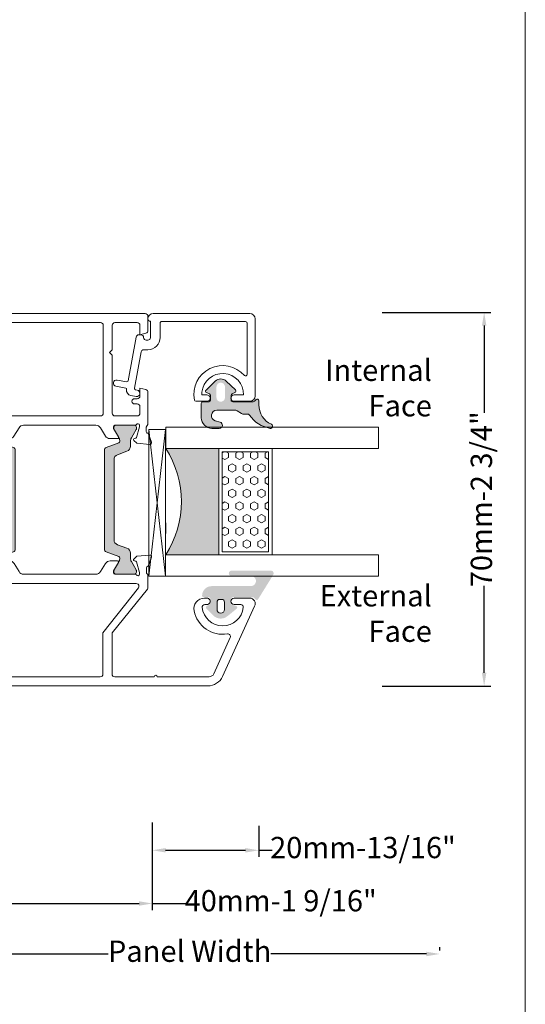
# Model space of a CAD drawing. Units: inches. Extents: x 74 to 4761, y -14 to 1513.
# Drawn here: x 2475 to 2570, y 151 to 336 of the extents above; entities that cross this region are included whole.
import ezdxf

# ---------------------------------------------------------------- set-up
doc = ezdxf.new("R2010")
doc.units = ezdxf.units.IN
doc.header["$MEASUREMENT"] = 0
doc.layers.get('0').update_dxf_attribs({"lineweight": 0})
doc.styles.get("Standard").update_dxf_attribs({"font": 'arial.ttf'})
doc.dimstyles.new('ISO-25', dxfattribs={"dimtxt": 2.5, "dimasz": 2.5, "dimexe": 1.25, "dimexo": 0.625, "dimtad": 1, "dimdec": 0, "dimtxsty": 'Standard', "dimcen": 2.5, "dimadec": 0, "dimazin": 0, "dimtfac": 1, "dimtdec": 0, "dimtmove": 0, "dimatfit": 3, "dimfxl": 1, "dimarcsym": 0})

# ---------------------------------------------------------------- blocks, each defined once
blk = doc.blocks.new('glazing')
h = blk.add_hatch()
h.set_pattern_fill('HEX', color=256, scale=0.25, style=0)
h.set_pattern_definition([(7.016477563892661e-15, (452.6735457332608, -1973.63619263286), (0, 1.374815), [0.79375, -1.5875]), (120, (452.6735457332608, -1973.63619263286), (-1.190624715503903, -0.6874074999999996), [0.7937499999999987, -1.587499999999997]), (59.99999999999999, (453.4672957332608, -1973.63619263286), (-1.190624715503903, 0.6874075000000001), [0.7937499999999995, -1.587499999999999])])
h.paths.add_polyline_path([(114.0710503782203, 39.22955275201957), (114.0710503782203, 30.50702014871921), (132.8554655480358, 30.50702014871922), (132.8554655480358, 39.22955275201956)])
blk.add_hatch(color=256).paths.add_polyline_path([(133.4210012089887, 19.87567505551647), (133.4210012089887, 29.87435669614138), (113.4209035527391, 29.8743566961416), (113.4209035527391, 19.87513794614188, -0.2973399213660211)])
at = {"linetype": 'Continuous'}
for p, q in [((109.420903552739, 59.8743566961416), (109.4209035527391, 19.87538208676688)), ((113.4209035527391, 59.8743566961416), (113.4209035527391, 19.87513794614188)), ((133.4210012089887, 59.8743566961416), (133.4210012089887, 19.87567505551647)), ((137.4210012089887, 59.8743566961416), (137.4210012089887, 19.87435669614138)), ((113.4209035527391, 39.8743566961416), (133.4210012089887, 39.87435669614138)), ((113.4209035527391, 29.8743566961416), (133.4210012089887, 29.87435669614138)), ((109.4209035527391, 19.87538208676688), (113.4209035527391, 19.87513794614188)), ((137.4210012089887, 19.87435669614138), (109.8778371464895, 16.72435669614197)), ((109.8778371464895, 19.8743566961416), (137.4210012089887, 16.72435669614174)), ((127.4209035527391, 19.87538208676688), (129.4209035527391, 19.87538208676688)), ((130.4193410527395, 19.87547974301697), (130.4193410527395, 19.8743566961416))]:
    blk.add_line(p, q, dxfattribs=at)
for p, q in [((109.420903552739, 59.8743566961416), (113.4209035527391, 59.8743566961416)), ((133.4210012089887, 59.8743566961416), (137.4210012089887, 59.8743566961416))]:
    blk.add_line(p, q)
blk.add_lwpolyline([(132.8554655480358, 39.22955275201957), (114.0710503782203, 39.22955275201957), (114.0710503782203, 30.50702014871922), (132.8554655480358, 30.50702014871922)], close=True)
blk.add_lwpolyline([(109.8778371464895, 16.72435669614197), (109.8778371464895, 19.8743566961416), (137.4210012089887, 19.87435669614138), (137.4210012089887, 16.72435669614174), (109.8778371464895, 16.72435669614197)], dxfattribs=at)
blk.add_arc((123.4213640502589, 4.54626034897592), 18.3025598906642, 56.88290828923602, 123.1201691057632)
blk = doc.blocks.new('*D116')
at = {"lineweight": -2, "transparency": 16777216}
for p, q in [((2542.624297771318, 281.0571576375557), (2563.049119209099, 281.0571576375557)), ((2561.799119209099, 278.5571576375557), (2561.799119209099, 262.1822413885016)), ((2561.799119209099, 213.2858380998884), (2561.799119209099, 229.6607543489381)), ((2542.624297771318, 210.7858380998884), (2563.049119209099, 210.7858380998884))]:
    blk.add_line(p, q, dxfattribs=at)
at = {"transparency": 16777216}
for points in [[(2561.382452542432, 278.5571576375557), (2562.215785875765, 278.5571576375557), (2561.799119209099, 281.0571576375557)], [(2561.382452542432, 213.2858380998884), (2562.215785875765, 213.2858380998884), (2561.799119209099, 210.7858380998884)]]:
    blk.add_solid(points, dxfattribs=at)
at = {"color": 0, "transparency": 16777216, "insert": (2561.799119209099, 245.9214978687202), "char_height": 4, "attachment_point": 5, "rotation": 90}
blk.add_mtext('70mm-2 3/4"', dxfattribs=at)
blk = doc.blocks.new('*D183')
at = {"lineweight": -2, "transparency": 16777216}
for p, q in [((2459.436071987412, 185.1230249329134), (2459.436071987412, 168.6616315918079)), ((2499.436071987414, 185.1230249329134), (2499.436071987414, 168.6616315918079)), ((2461.936071987412, 169.9116315918079), (2496.936071987414, 169.9116315918079)), ((2499.436071987414, 169.9116315918079), (2505.649578126568, 169.9116315918079))]:
    blk.add_line(p, q, dxfattribs=at)
at = {"transparency": 16777216}
for points in [[(2461.936071987412, 170.3282982584745), (2461.936071987412, 169.4949649251412), (2459.436071987412, 169.9116315918079)], [(2496.936071987414, 170.3282982584745), (2496.936071987414, 169.4949649251412), (2499.436071987414, 169.9116315918079)]]:
    blk.add_solid(points, dxfattribs=at)
at = {"color": 0, "transparency": 16777216, "insert": (2523.561071987414, 169.9116315918079), "char_height": 4, "attachment_point": 5}
blk.add_mtext('40mm-1 9/16"', dxfattribs=at)
blk = doc.blocks.new('*D184')
at = {"lineweight": -2, "transparency": 16777216}
for p, q in [((2499.436071987414, 184.4980249329134), (2499.436071987414, 178.6630644291624)), ((2519.436071987412, 184.4980249329134), (2519.436071987412, 178.6630644291624)), ((2501.936071987414, 179.9130644291624), (2516.936071987412, 179.9130644291624)), ((2519.436071987412, 179.9130644291624), (2521.936071987412, 179.9130644291624))]:
    blk.add_line(p, q, dxfattribs=at)
at = {"transparency": 16777216}
for points in [[(2501.936071987414, 180.329731095829), (2501.936071987414, 179.4963977624957), (2499.436071987414, 179.9130644291624)], [(2516.936071987412, 180.329731095829), (2516.936071987412, 179.4963977624957), (2519.436071987412, 179.9130644291624)]]:
    blk.add_solid(points, dxfattribs=at)
at = {"color": 0, "transparency": 16777216, "insert": (2539.024919190686, 179.9130644291624), "char_height": 4, "attachment_point": 5}
blk.add_mtext('20mm-13/16"', dxfattribs=at)
blk = doc.blocks.new('*D188')
at = {"lineweight": -2, "transparency": 16777216}
for p, q in [((2459.436071987412, 177.4130644291624), (2459.436071987412, 159.1705942647974)), ((2553.462061226694, 161.0455942647974), (2553.462061226694, 161.6705942647974)), ((2461.936071987412, 160.4205942647974), (2491.165130727108, 160.4205942647974)), ((2550.962061226694, 160.4205942647974), (2521.733002486999, 160.4205942647974))]:
    blk.add_line(p, q, dxfattribs=at)
at = {"transparency": 16777216}
for points in [[(2461.936071987412, 160.8372609314641), (2461.936071987412, 160.0039275981308), (2459.436071987412, 160.4205942647974)], [(2550.962061226694, 160.8372609314641), (2550.962061226694, 160.0039275981308), (2553.462061226694, 160.4205942647974)]]:
    blk.add_solid(points, dxfattribs=at)
at = {"color": 0, "transparency": 16777216, "insert": (2506.449066607053, 160.4205942647974), "char_height": 4, "attachment_point": 5}
blk.add_mtext('Panel Width', dxfattribs=at)
blk = doc.blocks.new('A$C20370149')
h = blk.add_hatch(color=256)
h.paths.add_polyline_path([(47.78261187374346, 24.31888182648584, -0.3141161259734083), (47.98066362456893, 24.03777694603343, -0.1413012573400794), (47.82102101006649, 23.39501405572776), (47.78796709219796, 23.3377553271672, -0.1866113528934932), (47.76227353440527, 23.19579654909796), (46.88843445908287, 21.76421833278584, 0.0633035970542317), (46.88175575382093, 21.71167833748552), (46.88175575382093, 21.39999847546426, 0.4142135623730951), (47.28175575382238, 20.99999847546462), (50.6817557538202, 20.99999847546462, 0.4142135623730951), (51.08175575382165, 21.39999847546608), (51.08175575382165, 21.71167833748734, 0.1316524975873998), (51.05362108861527, 21.81667833748691), (50.48175575381947, 22.80717815243736), (50.1425252692793, 23.39474258714074, -0.1316524975873997), (49.98175575381947, 23.99474258713929), (49.98175575381947, 24.9466069200131, 0.3152987888789709), (49.32377589714497, 25.88629954079772), (47.54499589149464, 26.53372251616167, -0.3152987888789708), (46.88701603482014, 27.47341513694812), (46.88701603482014, 34.99999847546462), (46.8870160348165, 42.52658181398294, -0.315298788879), (47.544995891491, 43.46627443476939), (49.32377589714133, 44.11369741013334, 0.3152987888790802), (49.98175575381583, 45.05339003091979), (49.98175575381583, 46.00525436379178, -0.1316524975873997), (50.14252526927203, 46.60525436379214), (50.48590094224755, 47.19999847546535), (51.05362108860982, 48.18331861344598, 0.1316524975873998), (51.08175575381438, 48.28831861344554), (51.08175575381438, 48.5999984754668, 0.4142135623725955), (50.68175575381292, 48.99999847546462), (47.2817557538151, 48.99999847546462, 0.4142135623733947), (46.88175575381365, 48.59999847546499), (46.88175575381365, 48.28831861344372, 0.06330359702683036), (46.88843445907014, 48.23577861816705), (47.76227353440527, 46.80420040183492, -0.1866113529054998), (47.78796709219796, 46.66224162375477), (47.82102101005921, 46.60498289520149, -0.1413012573410714), (47.98066362456348, 45.96222000489217, -0.3141161260833334), (47.78281393838233, 45.68118866996122), (45.41600596315448, 44.81974101675189, 0.3152987888789708), (45.08701603481722, 44.34989470635958), (45.08701603482086, 34.99999847546462), (45.08701603482086, 25.65010224456967, 0.3152987888789708), (45.41600596315811, 25.18025593417735)])
h.paths.add_polyline_path([(27.99031350503765, 25.18025593417735, 0.3152987888789708), (28.31930343337308, 25.65010224456967), (28.3193034333749, 34.99999847546462), (28.31930343337854, 44.34989470635958, 0.3152987888789708), (27.99031350504129, 44.81974101675189), (25.6235055296861, 45.68118867000487, -0.3141161259635257), (25.42565584363228, 45.96222000489581, -0.1413012573403241), (25.58529845813655, 46.60498289520149), (25.65364220867968, 46.72337358876723, -0.1081411402052522), (25.68156136246444, 46.80420040183492), (26.02683963647405, 47.36985701938977), (26.49642904917755, 48.18331861344416, 0.1316524975873873), (26.52456371438211, 48.28831861344372), (26.52456371438211, 48.59999847546499, 0.4142135623732282), (26.12456371438066, 48.99999847546462), (22.72456371438284, 48.99999847546644, 0.4142135623730951), (22.32456371438138, 48.5999984754668), (22.32456371438138, 48.28831861344554, 0.1316524975873998), (22.35269837958595, 48.18331861344598), (22.92041852594821, 47.19999847546535), (23.03875618667234, 46.99503163464362, -0.02712996662249464), (23.06000513280424, 46.99937353204734), (23.24601234650117, 46.67719958735836, -0.02712996662746814), (23.23162767997428, 46.66096840891225), (23.26379419892373, 46.60525436379214, -0.1316524975873997), (23.42456371437993, 46.00525436378996), (23.42456371437993, 45.05339003091979, 0.3152987888790802), (24.08254357105443, 44.11369741013334), (25.86132357670476, 43.46627443476939, -0.315298788879), (26.51930343337926, 42.52658181398112), (26.51930343337563, 34.99999847546462), (26.51930343337381, 27.47341513694812, -0.3152987888789708), (25.86132357669931, 26.53372251616167), (24.08254357105079, 25.88629954079772, 0.3152987888789709), (23.42456371437629, 24.94660692001128), (23.42456371437629, 23.99474258713929, -0.1316524975873997), (23.26379419891646, 23.39474258714074), (23.23162767996882, 23.33902854202245, -0.02712996663446375), (23.24601234650117, 23.3227973635727), (23.06000513280424, 23.00062341888372, -0.02712996662984227), (23.03875618666689, 23.00496531628926), (22.92456371437629, 22.80717815243736), (22.35269837957867, 21.81667833748691, 0.1316524975873998), (22.32456371437411, 21.71167833748734), (22.32456371437411, 21.39999847546608, 0.4142135623730951), (22.72456371437556, 20.99999847546462), (26.12456371437338, 20.99999847546462, 0.4142135623730951), (26.52456371437484, 21.39999847546426), (26.52456371437484, 21.71167833748552, 0.1316524975873997), (26.49642904917027, 21.81667833748509), (26.02683963633217, 22.63013993175412), (25.68156136246444, 23.19579654909796, -0.1081411401852711), (25.6536422086815, 23.27662336214928), (25.58529845812927, 23.39501405572776, -0.1413012573403244), (25.42565584362683, 24.03777694603525, -0.3141161259721758), (25.62370759445048, 24.31888182648584)])
for points in [[(2.025903585176366, 58.3712499434514, -0.7686226056082099), (11.41432754706102, 53.7434203624689, -0.3573951473045236), (11.12017749576034, 53.50237583142541), (9.04999616039413, 53.50237583142518, -1.000000043711263), (9.049996107939933, 54.702375831425), (9.999996107940206, 54.702375831425), (9.999996107940206, 55.20237583142432, 0.9636436188028352), (2.189771790899158, 54.70237578968761), (3.949996107940024, 54.70237578968761, -0.9999999999999999), (3.949996107940024, 53.50237578968779), (0.999997322066065, 53.50237578968711, -0.4142135623731616), (-4.780863491760101e-06, 54.50237789261644), (-4.780863491760101e-06, 69.00237578968756, -0.414213562373095), (0.9999952191365082, 70.00237578968756), (8.871801564066118, 70.00237578968756), (16.68832599610596, 70.00237578968756), (19.08985773264112, 70.00237576346115), (19.15457438722206, 70.00237576346115, -0.414213562373095), (20.1545743872216, 69.00237576346115), (20.1545743872216, 68.90237576346135, -0.4142135623726788), (19.85457438722142, 68.60237576346174), (19.65674099998023, 68.60237576346174), (19.65674099998023, 65.50237576346206, 0.414213562373095), (20.15674099998023, 65.00237576346206), (20.45674099998041, 65.00237576346206, 0.414213562373095), (20.95674099998041, 65.50237576346206, -0.414213562373095), (21.45674099998041, 66.00237576346206), (21.86487301168063, 66.00237576346206, -0.3622532881373612), (22.35674100002279, 65.59218601924647), (23.86548419422115, 57.32918227429457, 0.4142135623690539), (24.09815549186806, 57.16835918126947), (25.94896869308059, 57.50629946388779, -1), (26.16451330693963, 56.325816291862), (24.31370010579667, 55.98787600925664, 0.4142135623651187), (24.15287701276793, 55.75520471161474, -0.4142135623681575), (23.34876154758012, 54.59184822336204), (22.36451330692171, 54.41213417745132, -0.9999999999999999), (22.14896869308041, 55.5926173494621), (22.44460175006907, 55.64659703729353, 0.414213562378255), (22.68583638960672, 55.99560398377241), (21.44484737312314, 62.79218601924651, 0.3622532881371954), (20.95297938478052, 63.2023757634621), (20.15674099998023, 63.2023757634621, -0.4142135623730515), (17.8567409999805, 65.50237576346206), (17.8567409999805, 68.20237578968727, 0.414213562373095), (17.55674099998078, 68.50237578968722), (1.79999521913669, 68.50237578968745, 0.414213562373088), (1.499995219136508, 68.2023757896875), (1.499995219136508, 58.56864652435718, 0.6927772647607681)], [(47.09691744843485, 48.99999847546462), (50.87730220617732, 48.99999847546462, 0.2679491924281456), (51.13710982730072, 49.14999847546767, -0.7673269879743415), (51.69691744843431, 48.99999847546462), (51.69691744843431, 48.69999847546467), (51.1633699148947, 46.7087719720397, -0.2679491924314122), (51.02194855865719, 46.56735061580264), (50.74515363941418, 46.49318364072258, 0.5773502691901451), (50.65549609219715, 46.15857711922729), (51.19645891163736, 45.61761429978822), (53.67077072561051, 45.4011400660371, 0.54861878662686), (53.97882523467024, 45.80260451846232), (53.36102435849853, 47.49999847546462), (53.29691744843467, 47.49999847546462, -0.4142135623732058), (52.99691744843449, 47.79999847546458), (52.99691744843449, 48.69999920594557, -0.2679491924313052), (53.14691744843503, 48.95980682708102, 0.2679491924310822), (53.29691744843467, 49.21961444821648), (53.29691744843467, 55.49999774498326, -0.414213562373095), (53.79691744843467, 55.99999774498326), (57.54352312151013, 55.99999774498326, -0.5361952954589916), (58.00445469730357, 55.30623995175722), (57.78902608653743, 54.79375553820944, 0.5361952954590022), (58.24995766233178, 54.0999977449834), (58.49691744843449, 54.0999977449834), (59.41113101080782, 55.0142113073565, 0.1989123673796689), (59.99691744843449, 56.42842486972961), (59.99691744843449, 57.27157062023673, 0.1989123673796522), (59.41113101080782, 58.68578418261006), (58.49691744843449, 59.5999977449834), (58.24995766233178, 59.5999977449834, 0.5361952954590359), (57.78902608653743, 58.90623995175713), (58.00445469730357, 58.39375553820935, -0.5361952954589916), (57.54352312151013, 57.69999774498331), (53.79691744843467, 57.69999774498331, -0.414213562373095), (53.29691744843467, 58.19999774498331), (53.29691744843467, 62.19999774498331), (52.79691744843467, 62.69999774498331), (53.29691744843467, 63.19999774498331), (53.29691744843467, 67.7999977449831, -0.414213562373095), (53.79691744843467, 68.2999977449831), (57.79573989736264, 68.2999977449831, -0.5361952954590021), (58.25667147315698, 67.60623995175706), (57.78902608653743, 66.49375553820914, 0.5361952954589684), (58.24995766233178, 65.7999977449831), (58.49691744843449, 65.7999977449831), (59.41113101080782, 66.71421130735689, 0.1989123673795867), (59.99691744843449, 68.12842486972954), (59.99691744843449, 69.49999774498292, 0.414213562373095), (59.49691744843449, 69.99999774498292), (40.07528836857682, 69.99999774498292), (40.07300075482954, 69.99999774498292), (20.64691744843503, 69.99999774498292, 0.414213562373095), (20.14691744843503, 69.49999774498292), (20.14691744843503, 66.78616556980683, 0.3394542588541046), (20.5175079258679, 66.3032026566666), (21.64908406122368, 65.99999774498338), (21.64908406122413, 67.7999977449831, -0.414213562373095), (22.14908406122413, 68.2999977449831), (26.34691744843485, 68.2999977449831, -0.414213562373095), (26.84691744843485, 67.7999977449831), (26.84691744843485, 63.19999774498331), (27.34691744843485, 62.69999774498331), (26.84691744843485, 62.19999774498331), (26.84691744843485, 51.24999847546462, -0.414213562373095), (26.34691744843485, 50.74999847546462), (22.14908406122368, 50.74999847546462, -0.4142135623731616), (21.64908406122368, 51.24999847546474), (21.64908406122368, 52.49999778506776, -0.4142135623730417), (22.14908406122368, 52.99999778506765), (22.64922561140747, 52.99999778506765, 0.4142964947275521), (23.14922559136539, 53.50013935529921), (23.14922559137676, 53.50013931521505, 0.4141306348816867), (22.64922561141884, 53.99999774498349), (22.14908406122368, 53.99999774498349, -0.414213562373095), (21.64908406122368, 54.49999774498349), (21.64908406122368, 55.99999774498349), (20.51967453868656, 55.69737337553079, 0.3394542588714691), (20.14908406122368, 55.21441046238249), (20.14908406122368, 49.86532633041895), (20.14908593304381, 49.25441321907385, 0.138880537032214), (20.1862158359063, 49.12331737281022), (20.40978754557136, 48.76028944452025, -0.1388813177994364), (20.44691744843476, 48.62919283226381), (20.44691744843476, 47.79999847546458, -0.414213562372984), (20.14691744843503, 47.49999847546462), (20.08281053837118, 47.49999847546462), (19.46500966219946, 45.80260451846232, 0.54861878662686), (19.77306417125919, 45.4011400660371), (22.24737598523234, 45.61761429978822), (22.78833880467209, 46.15857711922729, 0.577350269189498), (22.69868125745552, 46.49318364072258), (22.42188633821252, 46.56735061580264, -0.2679491924313835), (22.280464981975, 46.70877197203993), (21.74691744843494, 48.69999847546467), (21.74691744843449, 48.99999847546462, -0.7673269879743518), (22.30672506956853, 49.14999847546767, 0.2679491924281425), (22.56653269069238, 48.99999847546462), (26.34691744843485, 48.99999847546462, -0.4142135623729842), (26.64691744843503, 48.69999847546467), (26.64691744843503, 48.39447893008025), (25.67620728898009, 46.80420040183287, 0.5855240683197117), (25.84691744843485, 46.49999847546462), (27.27250068185958, 46.49999847546462, 0.2614125764230223), (28.12605147913519, 46.97898884362405), (29.06730405768894, 48.52100810730519, -0.2614125764229916), (29.92085485496409, 48.99999847546462), (43.52298004190516, 48.99999847546462, -0.2614125764229934), (44.37653083918076, 48.52100810730519), (45.31778341773452, 46.97898884362405, 0.2614125764230223), (46.17133421501012, 46.49999847546474), (47.59691744843485, 46.49999847546462, 0.585524068319549), (47.76762760788961, 46.80420040183265), (46.79691744843467, 48.39447893008025), (46.79691744843467, 48.69999847546467, -0.4142135623729841)], [(29.04691744843558, 50.74999847546439, -0.414213562373087), (28.54691744843558, 51.24999847546439), (28.54691744843512, 67.79999774498378, -0.4142135623731122), (29.04691744843512, 68.29999774498378), (51.09691744843485, 68.29999774498287, -0.4142135623730893), (51.59691744843485, 67.79999774498287), (51.59691744843485, 51.24999847546439, -0.414213562373095), (51.09691744843485, 50.74999847546439)], [(28.31930343337854, 44.34989470635958, 0.3152987888789708), (27.99031350504129, 44.81974101675189), (25.62328146916889, 45.68127022136434, -0.313898216910651), (25.42565584363228, 45.96222000489581, -0.1413012573403241), (25.58529845813655, 46.60498289520149), (25.92878488568067, 47.19999847546535), (26.49642904917755, 48.18331861344416, 0.1316524975873873), (26.52456371438211, 48.28831861344372), (26.52456371438211, 48.59999847546499, 0.4142135623732282), (26.12456371438066, 48.99999847546462), (22.72456371438284, 48.99999847546644, 0.414213562373095), (22.32456371438138, 48.5999984754668), (22.32456371438138, 48.28831861344554, 0.1316524975873998), (22.35269837958595, 48.18331861344598), (22.92041852594821, 47.19999847546535), (23.26379419892373, 46.60525436379214, -0.1316524975873997), (23.42456371437993, 46.00525436378996), (23.42456371437993, 45.05339003091979, 0.3152987888790801), (24.08254357105443, 44.11369741013334), (25.86132357670476, 43.46627443476939, -0.315298788879), (26.51930343337926, 42.52658181398112), (26.51930343337563, 34.99999847546462), (26.51930343337381, 27.47341513694812, -0.3152987888789708), (25.86132357669931, 26.53372251616167), (24.08254357105079, 25.88629954079772, 0.3152987888789709), (23.42456371437629, 24.94660692001128), (23.42456371437629, 23.99474258713929, -0.1316524975873997), (23.26379419891646, 23.39474258714074), (22.92456371437629, 22.80717815243736), (22.35269837957867, 21.81667833748691, 0.1316524975873998), (22.32456371437411, 21.71167833748734), (22.32456371437411, 21.39999847546608, 0.414213562373095), (22.72456371437556, 20.99999847546462), (26.12456371437338, 20.99999847546462, 0.414213562373095), (26.52456371437484, 21.39999847546426), (26.52456371437484, 21.71167833748552, 0.1316524975873997), (26.49642904917027, 21.81667833748509), (25.58529845812927, 23.39501405572776, -0.1413012573403244), (25.42565584362683, 24.03777694603525, -0.3137019356292425), (25.62328146916525, 24.3187267295649), (27.99031350503765, 25.18025593417735, 0.3152987888789708), (28.31930343337308, 25.65010224456967), (28.3193034333749, 34.99999847546462)], [(28.31930343337854, 44.34989470635958, 0.3152987888789708), (27.99031350504129, 44.81974101675189), (25.62328146916889, 45.68127022136434, -0.313898216910651), (25.42565584363228, 45.96222000489581, -0.1413012573403241), (25.58529845813655, 46.60498289520149), (25.92878488568067, 47.19999847546535), (26.49642904917755, 48.18331861344416, 0.1316524975873873), (26.52456371438211, 48.28831861344372), (26.52456371438211, 48.59999847546499, 0.4142135623732282), (26.12456371438066, 48.99999847546462), (22.72456371438284, 48.99999847546644, 0.414213562373095), (22.32456371438138, 48.5999984754668), (22.32456371438138, 48.28831861344554, 0.1316524975873998), (22.35269837958595, 48.18331861344598), (22.92041852594821, 47.19999847546535), (23.26379419892373, 46.60525436379214, -0.1316524975873997), (23.42456371437993, 46.00525436378996), (23.42456371437993, 45.05339003091979, 0.3152987888790801), (24.08254357105443, 44.11369741013334), (25.86132357670476, 43.46627443476939, -0.315298788879), (26.51930343337926, 42.52658181398112), (26.51930343337563, 34.99999847546462), (26.51930343337381, 27.47341513694812, -0.3152987888789708), (25.86132357669931, 26.53372251616167), (24.08254357105079, 25.88629954079772, 0.3152987888789709), (23.42456371437629, 24.94660692001128), (23.42456371437629, 23.99474258713929, -0.1316524975873997), (23.26379419891646, 23.39474258714074), (22.92456371437629, 22.80717815243736), (22.35269837957867, 21.81667833748691, 0.1316524975873998), (22.32456371437411, 21.71167833748734), (22.32456371437411, 21.39999847546608, 0.414213562373095), (22.72456371437556, 20.99999847546462), (26.12456371437338, 20.99999847546462, 0.414213562373095), (26.52456371437484, 21.39999847546426), (26.52456371437484, 21.71167833748552, 0.1316524975873997), (26.49642904917027, 21.81667833748509), (25.58529845812927, 23.39501405572776, -0.1413012573403244), (25.42565584362683, 24.03777694603525, -0.3137019356292425), (25.62328146916525, 24.3187267295649), (27.99031350503765, 25.18025593417735, 0.3152987888789708), (28.31930343337308, 25.65010224456967), (28.3193034333749, 34.99999847546462)], [(45.08701603481722, 44.34989470635958, -0.3152987888789708), (45.41600596315448, 44.81974101675189), (47.78303799902505, 45.68127022136434, 0.313898216910651), (47.98066362456348, 45.96222000489581, 0.1413012573403241), (47.82102101005921, 46.60498289520149), (47.47753458251509, 47.19999847546535), (46.90989041901821, 48.18331861344416, -0.1316524975873873), (46.88175575381365, 48.28831861344372), (46.88175575381365, 48.59999847546499, -0.4142135623732282), (47.2817557538151, 48.99999847546462), (50.68175575381292, 48.99999847546644, -0.414213562373095), (51.08175575381438, 48.5999984754668), (51.08175575381438, 48.28831861344554, -0.1316524975873998), (51.05362108860982, 48.18331861344598), (50.48590094224755, 47.19999847546535), (50.14252526927203, 46.60525436379214, 0.1316524975873997), (49.98175575381583, 46.00525436379178), (49.98175575381583, 45.05339003091979, -0.3152987888790801), (49.32377589714133, 44.11369741013334), (47.544995891491, 43.46627443476939, 0.315298788879), (46.8870160348165, 42.52658181398294), (46.88701603482014, 34.99999847546462), (46.88701603482014, 27.47341513694812, 0.3152987888789708), (47.54499589149464, 26.53372251616167), (49.32377589714497, 25.88629954079772, -0.3152987888789709), (49.98175575381947, 24.9466069200131), (49.98175575381947, 23.99474258713929, 0.1316524975873997), (50.1425252692793, 23.39474258714074), (50.48175575381947, 22.80717815243736), (51.05362108861527, 21.81667833748691, -0.1316524975873998), (51.08175575382165, 21.71167833748734), (51.08175575382165, 21.39999847546608, -0.414213562373095), (50.6817557538202, 20.99999847546462), (47.28175575382238, 20.99999847546462, -0.414213562373095), (46.88175575382093, 21.39999847546426), (46.88175575382093, 21.71167833748552, -0.1316524975873997), (46.90989041902549, 21.81667833748509), (47.82102101006649, 23.39501405572776, 0.1413012573403244), (47.98066362456893, 24.03777694603525, 0.3137019356292425), (47.78303799903051, 24.3187267295649), (45.41600596315811, 25.18025593417735, -0.3152987888789708), (45.08701603482086, 25.65010224456967), (45.08701603482086, 34.99999847546462)], [(59.40577693732257, 3.285785643572694), (58.49156337494924, 4.199999205946483), (58.24460358884653, 4.199999205946483, 0.5361952954589686), (57.78367201305218, 3.506241412720669), (58.25131739967173, 2.393756999172751, -0.5361952954591036), (57.79038582387739, 1.699999205946483), (53.79156337494942, 1.699999205946483, -0.414213562373095), (53.29156337494942, 2.199999205946483), (53.29156337494942, 6.799999205946392), (52.79156337494942, 7.299999205946392), (53.29156337494942, 7.799999205946392), (53.29156337494942, 11.79999920594639, -0.414213562373095), (53.79156337494942, 12.29999920594639), (57.53816904802488, 12.29999920594639, -0.5361952954590248), (57.99910062381832, 11.60624141272058), (57.78367201305218, 11.09375699917257, 0.5361952954589684), (58.24460358884653, 10.39999920594676), (58.49156337494924, 10.3999992059463), (59.40577693732257, 11.31421276831963, 0.1989123673796495), (59.99156337494924, 12.72842633069297), (59.99156337494924, 13.57157208120009, 0.1989123673796598), (59.40577693732257, 14.98578564357342), (58.49156337494924, 15.8999992059463), (58.24460358884653, 15.8999992059463, 0.5361952954590021), (57.78367201305218, 15.20624141272049), (57.99910062381832, 14.69375699917248, -0.536195295458991), (57.53816904802488, 13.99999920594666), (53.79156337494942, 13.99999920594666, -0.414213562373095), (53.29156337494942, 14.49999920594666), (53.29156337494942, 15.29999920594639), (53.29156337494942, 20.78038250271311, 0.2679491924310802), (53.14156337494978, 21.04019012384833, -0.2679491924313324), (52.99156337494924, 21.29999774498356), (52.99156337494924, 22.19999847546478, -0.414213562373095), (53.29156337494942, 22.49999847546496), (53.35567028501328, 22.49999847546496), (53.97347116118499, 24.19739243246704, 0.5486187866267297), (53.66541665212526, 24.59885688489248), (51.19110483815211, 24.38238265114114), (50.6501420187119, 23.8414198317023, 0.5773502691898214), (50.73979956592893, 23.50681331020678), (51.01659448517194, 23.43264633512672, -0.267949192431373), (51.15801584140945, 23.29122497888966), (51.69156337494906, 21.29999847546469), (51.69156337494906, 20.99999847546496, -0.7673269879743417), (51.13175575381547, 20.84999847546169, 0.2679491924280713), (50.87194813269207, 20.99999847546496), (47.0915633749496, 20.99999847546496, -0.414213562373095), (46.79156337494942, 21.29999847546469), (46.79156337494942, 21.6055180208491), (47.76227353440436, 23.19579654909649, 0.585524068319549), (47.5915633749496, 23.49999847546496), (46.16598014152487, 23.49999847546451, 0.261412576423002), (45.31242934424927, 23.02100810730553), (44.37117676569551, 21.47898884362394, -0.2614125764229801), (43.51762596841991, 20.99999847546496), (29.9155007814793, 20.99999847546496, -0.2614125764229873), (29.06194998420369, 21.47898884362439), (28.12069740564993, 23.02100810730553, 0.261412576423002), (27.26714660837433, 23.49999847546451), (25.8415633749496, 23.49999847546496, 0.5855240683194675), (25.67085321549484, 23.19579654909694), (26.64156337494978, 21.6055180208491), (26.64156337494978, 21.29999847546469, -0.4142135623730948), (26.3415633749496, 20.99999847546496), (22.56117861720713, 20.99999847546496, 0.2679491924281662), (22.30137099608373, 20.84999847546169, -0.767326987974417), (21.74156337494924, 20.99999847546496), (21.74156337495015, 21.29999847546469), (22.27511090848975, 23.29122497888966, -0.2679491924316027), (22.41653226472727, 23.43264633512672), (22.69332718397027, 23.50681331020678, 0.5773502691898216), (22.7829847311873, 23.8414198317023), (22.24202191174709, 24.38238265114114), (19.76771009777394, 24.59885688489248, 0.548618786626649), (19.45965558871421, 24.19739243246704), (20.07745646488593, 22.49999847546496), (20.14156337494978, 22.49999847546496, -0.414213562373095), (20.44156337494996, 22.19999847546478), (20.44156337494996, 21.29999774498356, -0.2679491924312309), (20.29156337494942, 21.04019012384833, 0.2679491924311819), (20.14156337494978, 20.78038250271311), (20.14156337494978, 18.48342209996929, 0.1722806760193618), (20.25354017141626, 18.16808419625352), (26.89156337494887, 9.999998475465532), (26.89156337494887, 2.199999205946483, -0.414213562373095), (26.39156337494887, 1.699999205946483), (18.99156337494924, 1.699999205946483, 0.9999999999999999), (18.39156337494978, 1.699999205946483), (8.667743532346776, 1.699999205946483, -0.2943132239372649), (7.757064101233027, 2.286885451944386), (4.680142461189917, 9.0697369585547, -0.5981760335513617), (5.214964647072065, 9.769935949755222, 0.4020474137531071), (11.47814924137538, 14.09999914035882, 0.4744978715358668), (9.51855745201783, 16.49999916420904), (9.039272761898701, 16.49999916420904, 1.000000043711453), (9.039272709444504, 15.29999916420923), (9.465660418922653, 15.29999916420923, -0.4491887951952163), (9.96218815396469, 14.74117562865979, -0.8885233111083686), (2.216355481645678, 14.74117567653468, -0.4491887914813197), (2.712883217414401, 15.29999920594639), (3.93927270944414, 15.29999920594639, 0.9999999999999999), (3.93927270944414, 16.49999920594666), (0.9892739235697263, 16.49999920594712, 0.5773490550676038), (0.1232448774130717, 14.99999920594666), (6.129039872228986, 1.760657943939464, 0.294313223937283), (8.861078165571143, -7.940533350847545e-07), (59.49156337494924, -7.940533350847545e-07, 0.414213562373095), (59.99156337494924, 0.4999992059466649), (59.99156337494924, 1.87157208120027, 0.1989123673795993)], [(51.07781729538374, 1.699999205946483), (29.0915633749496, 1.699999205946483, -0.414213562373095), (28.5915633749496, 2.199999205946483), (28.5915633749496, 9.999998475465532), (21.9491751896835, 18.410720723694, -0.1686885581802667), (21.8415633749496, 18.72061023959157), (21.8415633749496, 18.74999847546485, -0.4142135623731053), (22.3415633749496, 19.24999847546485), (51.07781729538374, 19.24999847546508, -0.414213562373095), (51.57781729538374, 18.74999847546508), (51.57781729538374, 2.199999205946483, -0.414213562373095)]]:
    blk.add_lwpolyline(points, format="xyb", close=True)

msp = doc.modelspace()

# ---------------------------------------------------------------- hatches: boundary and pattern name
h = msp.add_hatch(color=256)
edge = h.paths.add_edge_path()
edge.add_arc((2521.651553898243, 259.641701948504), 0.4000000000000485, 260.047195614212, 425.9509451083068)
edge.add_arc((2523.444635929857, 263.6597682530725), 4.000000000000018, 179.9999974955221, 245.9509451083164, ccw=False)
edge.add_line((2519.444635929857, 263.6597684279174), (2519.444635929857, 264.4416041869942))
edge.add_arc((2519.144635929858, 264.4416041905721), 0.299999999999951, -6.832516547262022e-07, 134.9868173932762)
edge.add_line((2518.93255270843, 264.6537850266274), (2518.608306094168, 264.3295454002898))
edge.add_arc((2518.396100773608, 264.5416041905725), 0.3000000476838656, -89.99999999998909, -44.9802114623613, ccw=False)
edge.add_line((2518.396100773608, 264.2416041428884), (2514.541999211108, 264.2416041428884))
edge.add_arc((2514.541999211106, 264.5416041905725), 0.3000000476836533, 179.9999974955024, 269.99999999999454, ccw=False)
edge.add_line((2514.241999163424, 264.5416042036856), (2514.241999163424, 265.458010453686))
edge.add_arc((2514.541999211106, 265.4580104405729), 0.3000000476836465, 113.39447206822189, 179.999997495535, ccw=False)
edge.add_line((2514.422881389194, 265.733348365881), (2514.961134779741, 265.9663716518086))
edge.add_arc((2514.841999211106, 266.2417018468229), 0.2999999999999775, -66.60183097819899, 45.9167109933659)
edge.add_line((2515.05071020619, 266.4572006183523), (2513.335829029741, 268.1188317940657))
edge.add_arc((2512.291999211106, 267.0416041905725), 1.500000000000062, 45.90209438853276, 134.0979092539324)
edge.add_line((2511.248169323991, 268.1188317277071), (2509.533237805324, 266.4571517840583))
edge.add_arc((2509.741999211107, 266.2417018468229), 0.2999999999999705, 134.096693480244, 246.6018243753774)
edge.add_line((2509.622863610742, 265.9663716655384), (2510.161117015513, 265.7333483734535))
edge.add_arc((2510.041999211106, 265.4580104405729), 0.300000047683653, -6.832692065472656e-07, 66.605531574211, ccw=False)
edge.add_line((2510.341999258789, 265.4580104369949), (2510.341999258789, 264.5416041869946))
edge.add_arc((2510.041999211106, 264.5416041905725), 0.3000000476836533, -89.99999999999449, -6.832353278696246e-07, ccw=False)
edge.add_line((2510.041999211106, 264.2416041428884), (2508.941999237332, 264.2416042382562))
edge.add_arc((2508.941999211108, 263.9416041905721), 0.3000000476837681, 89.99999499106447, 179.9999974955132)
edge.add_line((2508.641999163422, 263.9416042036852), (2508.641999211105, 261.2417019342453))
edge.add_arc((2510.641999211107, 261.2417018468229), 2.000000000000002, 179.9999974955215, 270)
edge.add_line((2510.641999211107, 259.2417018468229), (2512.005475773606, 259.2417018468229))
edge.add_arc((2512.005475773608, 259.8417018468232), 0.6000000000001933, 270, 433.8496438683433)
edge.add_line((2512.172371147181, 260.4180228808643), (2511.263777397183, 260.6813041308639))
edge.add_arc((2511.542408375576, 261.6416523179329), 0.9999519301072061, 89.98057516056929, 253.8206867025363, ccw=False)
edge.add_line((2511.542747386678, 262.6416041905729), (2515.127168191727, 262.6416041905729))
edge.add_arc((2515.127168191725, 262.1416041905729), 0.4999999999999361, 56.144974134920915, 89.9999999999963, ccw=False)
edge.add_line((2515.40571490262, 262.5568291053466), (2516.196447575639, 262.0263792757966))
edge.add_arc((2516.474994286536, 262.4416041905721), 0.4999999999998793, 236.144974134919, 270.0000000000505)
edge.add_line((2516.474994286536, 261.9416041905721), (2517.286272759017, 261.9416041905721))
edge.add_arc((2517.286272759019, 261.4416041905721), 0.5000000000001066, 34.86638956364362, 90.00000000005008, ccw=False)
edge.add_arc((2522.619440617357, 265.1574245030721), 6.000000000000001, 214.8663895636449, 260.047195614199)
edge = h.paths.add_edge_path(flags=16)
edge.add_arc((2512.291999211106, 267.0416041905725), 0.7999999999999545, 0, 180, ccw=False)
edge.add_line((2513.091999211106, 267.0416041905725), (2513.091999211106, 265.0416041905725))
edge.add_arc((2512.291999211106, 265.0416041905725), 0.7999999999999545, -180, 0, ccw=False)
edge.add_line((2511.491999211107, 265.0416041905725), (2511.491999211107, 267.0416041905725))
h = msp.add_hatch(color=256)
edge = h.paths.add_edge_path()
edge.add_arc((2509.092416248347, 227.781087744114), 0.3000000476836891, 179.9999974955093, 269.9999999999878)
edge.add_line((2509.092416248347, 227.4810876964299), (2510.042416274574, 227.4810877441129))
edge.add_arc((2510.042416248348, 227.1810877441118), 0.2999999999999353, -6.832556209701579e-07, 89.9999949910399, ccw=False)
edge.add_line((2510.342416248347, 227.1810877405357), (2510.342416248347, 226.3986658655364))
edge.add_arc((2510.042416248348, 226.3986658691126), 0.3000000000000398, -60.00531624006902, -6.832456733718573e-07, ccw=False)
edge.add_line((2510.192392141221, 226.1388443312123), (2509.642419209576, 225.8213658248921))
edge.add_arc((2509.792416248348, 225.5615564941133), 0.3000000000000157, 119.9993469579157, 225.3494824521322)
edge.add_line((2509.581582076867, 225.348134489305), (2510.886675072649, 224.0584522507604))
edge.add_arc((2512.292416248348, 225.4810877441147), 1.999999999999976, 225.3422322063086, 309.0097958039129)
edge.add_line((2513.551322747834, 223.9270110325112), (2515.281274009066, 225.3284626370175))
edge.add_arc((2515.092416248347, 225.5615564941133), 0.300000000000001, -50.98484932778258, 71.31732391279323)
edge.add_line((2515.188514221773, 225.8457486465438), (2514.44631828283, 226.0967002765071))
edge.add_arc((2514.542416248348, 226.3808924316133), 0.299999999999973, 179.9999974955064, 251.31732550664492, ccw=False)
edge.add_line((2514.242416248348, 226.3808924447264), (2514.242416248348, 227.1810877572267))
edge.add_arc((2514.542416248348, 227.1810877441118), 0.3000000000000081, 89.99999499104672, 179.9999974955189, ccw=False)
edge.add_line((2514.542416274574, 227.4810877441129), (2518.319076404597, 227.4810877441147))
edge.add_arc((2518.327671138778, 227.1603492639176), 0.3208536148071439, 46.52950190531402, 91.53497072397448, ccw=False)
edge.add_line((2518.548412324829, 227.3932019446317), (2518.855479521856, 227.068955714393))
edge.add_arc((2519.067611560848, 227.281087744114), 0.2999999999999323, 224.9999987477649, 328.2495917523913)
edge.add_line((2519.322716103515, 227.1232217493259), (2522.170612574545, 231.725811484054))
edge.add_arc((2521.745425198992, 231.9889002441147), 0.5000000000000364, -31.74754720312505, 90.00000000000448)
edge.add_line((2521.745425198992, 232.4889002441147), (2514.301111685144, 232.4889002441147))
edge.add_arc((2514.301111685146, 231.9963301920458), 0.4925700520683733, 89.99999999999999, 270)
edge.add_line((2514.301111685146, 231.5037601399769), (2517.950425356682, 231.503757680434))
edge.add_arc((2517.950424708765, 230.5424202327201), 0.9613374477140065, -90.00003861587032, 89.99996138412968, ccw=False)
edge.add_line((2517.950424060848, 229.5810827850061), (2510.59241640571, 229.5810877441133))
edge.add_arc((2510.592416248347, 227.781087744114), 1.79999999999997, 89.99999499105147, 179.9999974955234)
edge.add_line((2508.792416248348, 227.7810878227926), (2508.792416200663, 227.7810877572253))
edge = h.paths.add_edge_path(flags=16)
edge.add_arc((2512.292416248348, 225.1810877441118), 0.7000000000000455, -180, 0, ccw=False)
edge.add_line((2511.592416248347, 225.1810877441118), (2511.592416248347, 226.5810877441115))
edge.add_arc((2512.092416248347, 226.5810877441133), 0.5, 90, 180, ccw=False)
edge.add_line((2512.092416248347, 227.0810877441133), (2512.492416248347, 227.0810877441133))
edge.add_arc((2512.492416248348, 226.5810877441133), 0.5000000000000235, 2.6716406864579767e-12, 89.99999999999721, ccw=False)
edge.add_line((2512.992416248348, 226.5810877441133), (2512.992416248348, 225.1810877441137))

# ---------------------------------------------------------------- linework, layer by layer
msp.add_lwpolyline([(1991.068345134721, 635.1606364415245), (2569.532751472688, 635.1606364415245), (2569.532751472688, -14.31884488314727), (1991.068345134721, -14.31884488314727)], close=True)
at = {"elevation": -1.955816671650904}
for points in [[(2521.582419132593, 259.247721766035, 0.8839768421143929), (2521.814561355663, 260.0069807034658, -0.2959806986644092), (2519.444635929857, 263.6597684279174), (2519.444635929857, 264.4416041869942, 0.6680954449339539), (2518.93255270843, 264.6537850266274), (2518.608306094168, 264.3295454002916, -0.1990021289948346), (2518.396100773608, 264.2416041428884), (2514.541999211106, 264.2416041428884, -0.4142135751759365), (2514.241999163424, 264.5416042036856), (2514.241999163424, 265.458010453686, -0.2990896802953071), (2514.422881389194, 265.733348365881), (2514.961134779741, 265.9663716518104, 0.5346151596852246), (2515.05071020619, 266.4572006183523), (2513.335829029741, 268.1188317940675, 0.4050204432463381), (2511.248169323991, 268.1188317277071), (2509.533237805324, 266.4571517840583, 0.5345399202780385), (2509.622863610742, 265.9663716655384), (2510.161117015513, 265.7333483734535, -0.2990897127634807), (2510.341999258789, 265.4580104369949), (2510.341999258789, 264.5416041869946, -0.414213558880402), (2510.041999211106, 264.2416041428884), (2508.941999237334, 264.2416042382562, 0.4142135751757145), (2508.641999163422, 263.9416042036852), (2508.641999211107, 261.2417019342453, 0.4142135751758663), (2510.641999211107, 259.2417018468229), (2512.005475773608, 259.2417018468229, 0.8681355895867251), (2512.172371147181, 260.4180228808643), (2511.263777397181, 260.6813041308657, -0.8680626529308889), (2511.542747386678, 262.6416041905729), (2515.127168191725, 262.6416041905729, -0.1488043645892922), (2515.40571490262, 262.5568291053466), (2516.19644757564, 262.0263792757966, 0.1488043645895411), (2516.474994286536, 261.9416041905721), (2517.286272759017, 261.9416041905721, -0.2453164245796816), (2517.696516440429, 261.7274365223026, 0.199732625813473)], [(2512.992416248348, 225.1810877441118, -0.9999999999999999), (2511.592416248347, 225.1810877441118), (2511.592416248347, 226.5810877441133, -0.414213562373095), (2512.092416248347, 227.0810877441133), (2512.492416248348, 227.0810877441133, -0.4142135623730673), (2512.992416248348, 226.5810877441133)]]:
    msp.add_lwpolyline(points, format="xyb", close=True, dxfattribs=at)

# ---------------------------------------------------------------- block references
at = {"xscale": -1}
msp.add_blockref('A$C20370149', (2518.75557924017, 210.8276100770918, -1.955816671650904), dxfattribs=at)
at = {"rotation": 270}
msp.add_blockref('glazing', (2482.068053448692, 368.8912920621503, -1.955816671650904), dxfattribs=at)

# ---------------------------------------------------------------- texts
at = {"char_height": 4, "width": 14.39424758122186}
for s, insert, attachment_point in [('{\\C0;Internal Face}', (2551.963594320451, 272.1690354672743, -1.955816671650904), 3), ('{\\C0;External Face}', (2551.963594320451, 219.1036941705813, -1.955816671650904), 9)]:
    msp.add_mtext(s, dxfattribs=dict(at, insert=insert, attachment_point=attachment_point))

# ---------------------------------------------------------------- dimensions: what is measured, and where the dimension line sits
dim = msp.add_linear_dim(base=(2561.799119209099, 210.7858380998884, -1.955816671650904), p1=(2541.999297771318, 281.0571576375557, -1.955816671650904), p2=(2541.999297771318, 210.7858380998884, -1.955816671650904), angle=270, text='70mm-2 3/4"', dimstyle='ISO-25', override={"dimtxt": 4, "dimtad": 0, "dimclrd": 256, "dimclre": 256})
dim.commit()
dim.dimension.update_dxf_attribs({"geometry": '*D116', "text_midpoint": (2561.799119209099, 245.9214978687202, -1.955816671650904), "dimtype": 160})
dim = msp.add_linear_dim(base=(2499.436071987414, 169.9116315918079, -1.955816671650904), p1=(2459.436071987412, 185.7480249329134, -1.955816671650904), p2=(2499.436071987414, 185.7480249329134, -1.955816671650904), text='40mm-1 9/16"', dimstyle='ISO-25', override={"dimtxt": 4, "dimtad": 0, "dimclrd": 256, "dimclre": 256})
dim.commit()
dim.dimension.update_dxf_attribs({"geometry": '*D183', "text_midpoint": (2523.561071987414, 169.9116315918079, -1.955816671650904), "dimtype": 160})
dim = msp.add_linear_dim(base=(2519.436071987412, 179.9130644291624, -1.955816671650904), p1=(2499.436071987414, 185.1230249329134, -1.955816671650904), p2=(2519.436071987412, 185.1230249329134, -1.955816671650904), text='20mm-13/16"', dimstyle='ISO-25', override={"dimtxt": 4, "dimtad": 0, "dimclrd": 256, "dimclre": 256})
dim.commit()
dim.dimension.update_dxf_attribs({"geometry": '*D184', "text_midpoint": (2539.024919190686, 179.9130644291624, -1.955816671650904)})
dim = msp.add_linear_dim(base=(2553.462061226694, 160.4205942647974, -1.955816671650904), p1=(2459.436071987412, 178.0380644291624, -1.955816671650904), p2=(2553.462061226694, 160.4205942647974, -1.955816671650904), angle=180, text='Panel Width', dimstyle='ISO-25', override={"dimtxt": 4, "dimtad": 0, "dimclrd": 256, "dimclre": 256})
dim.commit()
dim.dimension.update_dxf_attribs({"geometry": '*D188', "text_midpoint": (2506.449066607053, 160.4205942647974, -1.955816671650904)})

doc.saveas('drawing.dxf')
